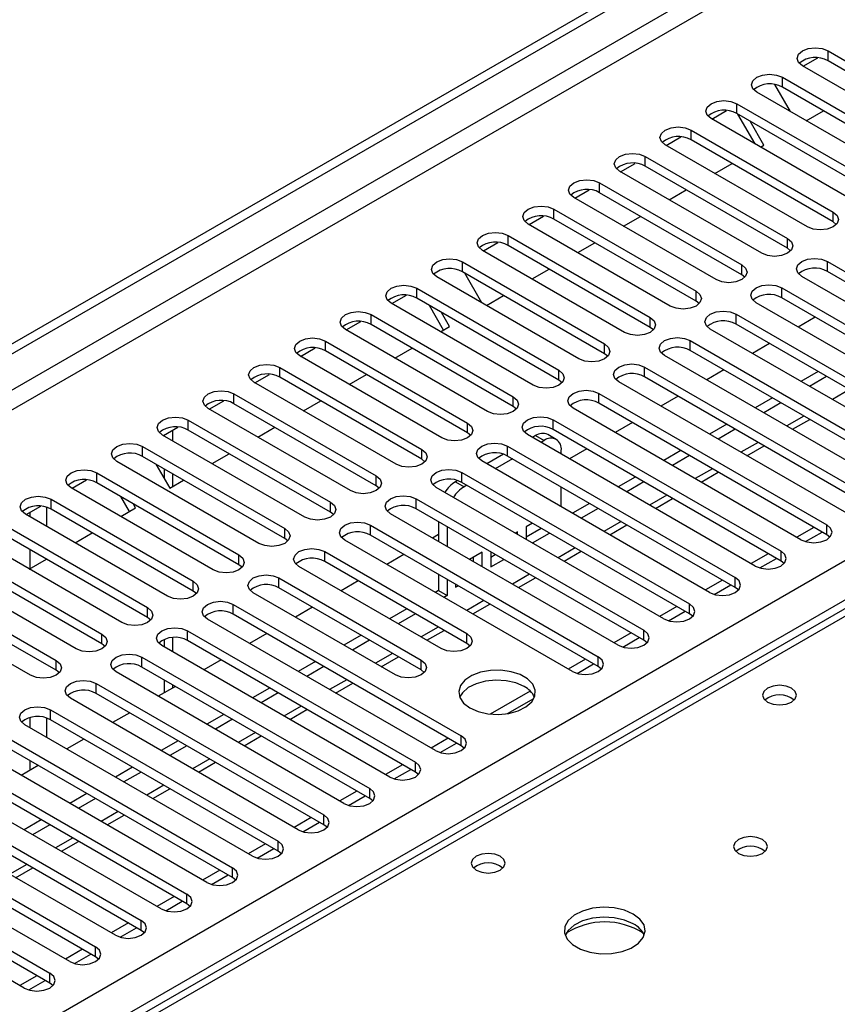
# Model space of a CAD drawing. Units: millimetres. Extents: x 5 to 12605, y 13 to 17833.
# Drawn here: x 3549 to 3650, y 2591 to 2712 of the extents above; entities that cross this region are included whole.
import ezdxf

# ---------------------------------------------------------------- set-up
doc = ezdxf.new("R2010")
doc.units = ezdxf.units.MM
doc.header["$LTSCALE"] = 60

msp = doc.modelspace()

# ---------------------------------------------------------------- linework, layer by layer
at = {"color": 7, "linetype": 'Continuous', "lineweight": 25}
for p, q in [((2675.246, 2168.547), (4094.586, 2987.915)), ((2675.246, 2167.322), (4095.647, 2987.302)), ((3645.856, 2706.702), (3647.658, 2707.743)), ((3648.932, 2708.6), (3666.521, 2698.446)), ((3663.339, 2696.609), (3645.75, 2706.763)), ((3666.521, 2697.221), (3648.932, 2707.375)), ((3643.275, 2705.334), (3660.864, 2695.18)), ((3642.295, 2704.441), (3644.213, 2701.119)), ((3660.864, 2693.955), (3643.275, 2704.109)), ((3657.683, 2693.343), (3640.093, 2703.497)), ((3637.618, 2702.069), (3655.208, 2691.915)), ((3634.542, 2700.171), (3636.344, 2701.211)), ((3655.208, 2690.69), (3637.618, 2700.844)), ((3639.884, 2697.087), (3637.763, 2700.76)), ((3646.227, 2699.957), (3648.348, 2701.181)), ((3652.026, 2690.078), (3634.436, 2700.232)), ((3640.977, 2696.926), (3639.263, 2699.894)), ((3631.962, 2698.803), (3649.551, 2688.649)), ((3646.369, 2686.812), (3628.78, 2696.966)), ((3628.885, 2696.905), (3630.688, 2697.946)), ((3649.551, 2687.424), (3631.962, 2697.578)), ((3640.57, 2696.691), (3640.977, 2696.926)), ((3623.228, 2693.64), (3625.031, 2694.68)), ((3626.305, 2695.537), (3643.894, 2685.383)), ((3634.913, 2693.425), (3637.034, 2694.65)), ((3640.712, 2683.546), (3623.123, 2693.701)), ((3643.894, 2684.159), (3626.305, 2694.313)), ((3620.648, 2692.272), (3638.237, 2682.118)), ((3617.571, 2690.374), (3619.374, 2691.414)), ((3638.237, 2680.893), (3620.648, 2691.047)), ((3629.256, 2690.16), (3631.377, 2691.384)), ((3635.055, 2680.281), (3617.466, 2690.435)), ((3614.991, 2689.006), (3632.58, 2678.852)), ((3629.398, 2677.015), (3611.809, 2687.169)), ((3611.915, 2687.108), (3613.717, 2688.149)), ((3632.58, 2677.627), (3614.991, 2687.781)), ((3623.599, 2686.894), (3625.721, 2688.119)), ((3649.944, 2687.118), (3649.551, 2687.424)), ((3606.258, 2683.843), (3608.06, 2684.883)), ((3609.334, 2685.741), (3626.923, 2675.586)), ((3617.943, 2683.628), (3620.064, 2684.853)), ((3623.741, 2673.75), (3606.152, 2683.904)), ((3626.923, 2674.362), (3609.334, 2684.516)), ((3644.287, 2683.852), (3643.894, 2684.159)), ((3603.677, 2682.475), (3621.266, 2672.321)), ((3648.844, 2682.526), (3677.04, 2666.249)), ((3621.266, 2671.096), (3603.677, 2681.25)), ((3603.908, 2681.117), (3606.029, 2677.443)), ((3612.286, 2680.363), (3614.407, 2681.587)), ((3677.04, 2665.024), (3648.844, 2681.301)), ((3618.085, 2670.484), (3600.495, 2680.638)), ((3638.63, 2680.587), (3638.237, 2680.893)), ((3673.858, 2664.412), (3645.662, 2680.689)), ((3598.02, 2679.209), (3615.61, 2669.055)), ((3643.187, 2679.26), (3671.383, 2662.983)), ((3612.428, 2667.218), (3594.838, 2677.372)), ((3594.944, 2677.311), (3596.746, 2678.352)), ((3615.61, 2667.83), (3598.02, 2677.984)), ((3606.629, 2677.097), (3608.75, 2678.322)), ((3632.973, 2677.321), (3632.58, 2677.627)), ((3668.201, 2661.146), (3640.005, 2677.423)), ((3671.383, 2661.758), (3643.187, 2678.036)), ((3601.336, 2674.042), (3599.58, 2677.084)), ((3602.086, 2674.475), (3601.08, 2676.219)), ((3589.287, 2674.046), (3591.09, 2675.086)), ((3592.364, 2675.944), (3609.953, 2665.79)), ((3637.53, 2675.995), (3665.726, 2659.718)), ((3647.337, 2675.64), (3645.215, 2674.415)), ((3606.771, 2663.953), (3589.182, 2674.107)), ((3609.953, 2664.565), (3592.364, 2674.719)), ((3600.972, 2673.832), (3602.086, 2674.475)), ((3627.317, 2674.056), (3626.923, 2674.362)), ((3662.544, 2657.881), (3634.348, 2674.158)), ((3665.726, 2658.493), (3637.53, 2674.77)), ((3586.707, 2672.678), (3604.296, 2662.524)), ((3631.873, 2672.729), (3660.069, 2656.452)), ((3583.63, 2670.78), (3585.433, 2671.821)), ((3604.296, 2661.299), (3586.707, 2671.453)), ((3595.315, 2670.566), (3597.436, 2671.79)), ((3660.069, 2655.227), (3631.873, 2671.504)), ((3641.68, 2672.374), (3639.559, 2671.15)), ((3601.114, 2660.687), (3583.525, 2670.841)), ((3621.66, 2670.79), (3621.266, 2671.096)), ((3656.887, 2654.615), (3628.691, 2670.892)), ((3581.05, 2669.412), (3598.639, 2659.258)), ((3626.216, 2669.463), (3654.412, 2653.186)), ((3636.023, 2669.109), (3633.902, 2667.884)), ((3647.69, 2668.905), (3645.568, 2667.68)), ((3595.457, 2657.421), (3577.868, 2667.575)), ((3577.974, 2667.515), (3579.776, 2668.555)), ((3598.639, 2658.034), (3581.05, 2668.188)), ((3589.658, 2667.3), (3591.78, 2668.525)), ((3616.003, 2667.524), (3615.61, 2667.83)), ((3651.23, 2651.349), (3623.034, 2667.626)), ((3654.412, 2651.961), (3626.216, 2668.239)), ((3648.75, 2668.293), (3646.629, 2667.068)), ((3572.317, 2664.249), (3574.119, 2665.289)), ((3575.393, 2666.147), (3592.982, 2655.993)), ((3584.001, 2664.035), (3586.123, 2665.259)), ((3620.559, 2666.198), (3648.755, 2649.921)), ((3630.366, 2665.843), (3628.245, 2664.619)), ((3642.033, 2665.639), (3639.911, 2664.415)), ((3589.8, 2654.156), (3572.211, 2664.31)), ((3592.982, 2654.768), (3575.393, 2664.922)), ((3610.346, 2664.259), (3609.953, 2664.565)), ((3645.573, 2648.084), (3617.378, 2664.361)), ((3648.755, 2648.696), (3620.559, 2664.973)), ((3643.093, 2665.027), (3640.972, 2663.802)), ((3569.736, 2662.881), (3587.325, 2652.727)), ((3614.903, 2662.932), (3643.099, 2646.655)), ((3644.534, 2661.747), (3646.655, 2662.971)), ((3689.453, 2661.731), (2971.74, 2247.404)), ((3566.66, 2660.983), (3568.462, 2662.024)), ((3567.792, 2661.637), (3567.792, 2660.33)), ((3587.325, 2651.502), (3569.736, 2661.656)), ((3578.345, 2660.769), (3580.466, 2661.994)), ((3643.099, 2645.43), (3614.903, 2661.707)), ((3624.709, 2662.577), (3622.588, 2661.353)), ((3636.376, 2662.374), (3634.255, 2661.149)), ((3637.437, 2661.761), (3635.315, 2660.537)), ((3584.143, 2650.89), (3566.554, 2661.044)), ((3566.731, 2661.024), (3566.731, 2660.942)), ((3604.689, 2660.993), (3604.296, 2661.299)), ((3639.916, 2644.818), (3611.721, 2661.095)), ((3612.718, 2660.964), (3612.333, 2660.742)), ((3613.779, 2660.352), (3613.393, 2660.13)), ((3615.279, 2660.501), (3614.218, 2661.113)), ((3564.079, 2659.615), (3581.668, 2649.461)), ((3609.246, 2659.667), (3637.442, 2643.389)), ((3615.9, 2658.683), (3615.9, 2659.127)), ((3619.052, 2659.312), (3616.931, 2658.087)), ((3630.719, 2659.108), (3628.598, 2657.883)), ((3638.877, 2658.481), (3640.998, 2659.705)), ((3578.487, 2647.624), (3560.897, 2657.779)), ((3581.668, 2648.237), (3564.079, 2658.391)), ((3572.688, 2657.503), (3574.809, 2658.728)), ((3599.032, 2657.727), (3598.639, 2658.034)), ((3634.26, 2641.552), (3606.064, 2657.83)), ((3608.732, 2658.663), (3606.676, 2657.476)), ((3609.858, 2658.089), (3607.736, 2656.864)), ((3637.442, 2642.165), (3609.246, 2658.442)), ((3631.78, 2658.496), (3629.658, 2657.271)), ((3565.724, 2657.441), (3567.438, 2654.473)), ((3566.731, 2656.86), (3566.731, 2655.697)), ((3555.346, 2654.452), (3557.148, 2655.493)), ((3558.422, 2656.35), (3576.012, 2646.196)), ((3567.438, 2654.473), (3569.152, 2655.462)), ((3567.792, 2656.248), (3567.792, 2654.677)), ((3603.075, 2655.398), (3602.819, 2655.25)), ((3603.589, 2656.401), (3631.785, 2640.124)), ((3625.062, 2655.842), (3622.941, 2654.618)), ((3633.22, 2655.215), (3635.341, 2656.44)), ((3572.83, 2644.359), (3555.241, 2654.513)), ((3576.012, 2644.971), (3558.422, 2655.125)), ((3593.375, 2654.462), (3592.982, 2654.768)), ((3628.603, 2638.287), (3600.407, 2654.564)), ((3631.785, 2638.899), (3603.589, 2655.176)), ((3604.201, 2654.823), (3603.879, 2654.637)), ((3615.9, 2652.151), (3615.9, 2654.6)), ((3626.123, 2655.23), (3624.002, 2654.006)), ((3552.766, 2653.084), (3570.355, 2642.93)), ((3562.445, 2651.59), (3561.396, 2653.409)), ((3597.932, 2653.135), (3626.128, 2636.858)), ((3627.563, 2651.95), (3629.684, 2653.174)), ((3549.689, 2651.186), (3551.492, 2652.227)), ((3570.355, 2641.705), (3552.766, 2651.859)), ((3561.374, 2650.972), (3563.195, 2652.024)), ((3563.195, 2652.024), (3562.896, 2652.543)), ((3626.128, 2635.633), (3597.932, 2651.91)), ((3619.405, 2652.577), (3617.284, 2651.352)), ((3620.466, 2651.964), (3618.345, 2650.74)), ((3567.173, 2641.093), (3549.584, 2651.247)), ((3587.719, 2651.196), (3587.325, 2651.502)), ((3622.946, 2635.021), (3594.75, 2651.298)), ((3547.109, 2649.819), (3564.698, 2639.665)), ((3592.275, 2649.87), (3620.471, 2633.593)), ((3600.697, 2650.314), (3600.697, 2647.865)), ((3601.758, 2649.702), (3601.758, 2647.253)), ((3612.334, 2650.128), (3611.539, 2649.669)), ((3611.539, 2649.669), (3611.539, 2648.137)), ((3611.54, 2648.444), (3613.395, 2649.515)), ((3621.906, 2648.684), (3624.027, 2649.909)), ((3647.17, 2649.611), (3645.049, 2648.386)), ((3564.698, 2638.44), (3547.109, 2648.594)), ((3555.717, 2647.706), (3557.838, 2648.931)), ((3582.062, 2647.931), (3581.668, 2648.237)), ((3617.289, 2631.756), (3589.093, 2648.033)), ((3620.471, 2632.368), (3592.275, 2648.645)), ((3600.697, 2648.716), (3599.961, 2648.29)), ((3610.479, 2649.057), (3610.213, 2648.903)), ((3610.479, 2648.75), (3610.479, 2649.057)), ((3612.334, 2647.678), (3614.456, 2648.903)), ((3646.149, 2647.843), (3648.191, 2649.022)), ((3649.149, 2648.39), (3648.755, 2648.696)), ((3561.516, 2637.828), (3543.927, 2647.982)), ((3541.452, 2646.553), (3559.041, 2636.399)), ((3550.06, 2644.441), (3552.182, 2645.665)), ((3586.618, 2646.604), (3604.208, 2636.45)), ((3596.425, 2646.249), (3594.304, 2645.025)), ((3606.118, 2646.54), (3604.556, 2645.638)), ((3605.058, 2645.348), (3605.058, 2645.927)), ((3606.118, 2644.736), (3606.118, 2646.54)), ((3607.179, 2646.572), (3607.179, 2644.702)), ((3607.179, 2645.927), (3607.738, 2646.25)), ((3607.179, 2644.702), (3608.799, 2645.637)), ((3616.249, 2645.418), (3618.37, 2646.643)), ((3641.513, 2646.345), (3639.392, 2645.121)), ((3640.492, 2644.577), (3642.534, 2645.756)), ((3555.859, 2634.562), (3538.27, 2644.716)), ((3559.041, 2635.174), (3541.452, 2645.328)), ((3576.405, 2644.665), (3576.012, 2644.971)), ((3601.026, 2634.613), (3583.436, 2644.767)), ((3604.208, 2635.225), (3586.618, 2645.379)), ((3643.492, 2645.124), (3643.099, 2645.43)), ((3535.795, 2643.287), (3553.384, 2633.133)), ((3580.961, 2643.338), (3598.551, 2633.184)), ((3600.697, 2643.783), (3600.697, 2641.777)), ((3601.758, 2643.171), (3601.758, 2641.164)), ((3610.592, 2642.153), (3612.714, 2643.377)), ((3553.384, 2631.908), (3535.795, 2642.062)), ((3598.551, 2631.959), (3580.961, 2642.114)), ((3590.768, 2642.984), (3588.647, 2641.759)), ((3602.818, 2642.558), (3602.818, 2642.185)), ((3602.818, 2642.185), (3603.142, 2642.372)), ((3635.857, 2643.08), (3633.735, 2641.855)), ((3634.835, 2641.312), (3636.877, 2642.49)), ((3637.835, 2641.859), (3637.442, 2642.165)), ((3550.202, 2631.296), (3532.613, 2641.45)), ((3570.748, 2641.399), (3570.355, 2641.705)), ((3595.369, 2631.347), (3577.78, 2641.501)), ((3600.697, 2641.777), (3600.313, 2641.555)), ((3600.697, 2641.777), (3601.758, 2641.164)), ((3601.758, 2641.164), (3601.374, 2640.943)), ((3575.305, 2640.073), (3603.501, 2623.796)), ((3585.111, 2639.718), (3582.99, 2638.493)), ((3596.778, 2639.514), (3594.657, 2638.29)), ((3604.936, 2638.887), (3607.057, 2640.112)), ((3630.2, 2639.814), (3628.079, 2638.59)), ((3565.091, 2638.134), (3564.698, 2638.44)), ((3603.501, 2622.571), (3575.305, 2638.848)), ((3597.839, 2638.902), (3595.717, 2637.677)), ((3629.178, 2638.046), (3631.22, 2639.225)), ((3632.178, 2638.593), (3631.785, 2638.899)), ((3600.318, 2621.959), (3572.123, 2638.236)), ((3567.792, 2635.954), (3567.792, 2634.205)), ((3569.648, 2636.807), (3597.844, 2620.53)), ((3579.454, 2636.452), (3577.333, 2635.228)), ((3591.121, 2636.249), (3589, 2635.024)), ((3599.279, 2635.621), (3601.4, 2636.846)), ((3624.543, 2636.548), (3622.422, 2635.324)), ((3623.522, 2634.781), (3625.563, 2635.959)), ((3559.434, 2634.868), (3559.041, 2635.174)), ((3594.662, 2618.693), (3566.466, 2634.97)), ((3566.731, 2635.713), (3566.731, 2634.817)), ((3597.844, 2619.305), (3569.648, 2635.582)), ((3592.182, 2635.636), (3590.06, 2634.412)), ((3604.601, 2634.919), (3604.208, 2635.225)), ((3626.521, 2635.327), (3626.128, 2635.633)), ((3563.991, 2633.541), (3592.187, 2617.264)), ((3593.622, 2632.356), (3595.743, 2633.58)), ((3592.187, 2616.04), (3563.991, 2632.317)), ((3573.797, 2633.187), (3571.676, 2631.962)), ((3585.464, 2632.983), (3583.343, 2631.758)), ((3586.525, 2632.371), (3584.404, 2631.146)), ((3618.886, 2633.283), (3616.765, 2632.058)), ((3617.865, 2631.515), (3619.906, 2632.694)), ((3620.864, 2632.062), (3620.471, 2632.368)), ((3553.778, 2631.602), (3553.384, 2631.908)), ((3589.005, 2615.427), (3560.809, 2631.705)), ((3598.944, 2631.653), (3598.551, 2631.959)), ((3558.334, 2630.276), (3586.53, 2613.999)), ((3568.141, 2629.921), (3566.019, 2628.697)), ((3566.731, 2630.735), (3566.731, 2629.107)), ((3567.792, 2630.123), (3567.792, 2629.72)), ((3579.807, 2629.717), (3577.686, 2628.493)), ((3587.965, 2629.09), (3590.086, 2630.315)), ((3586.53, 2612.774), (3558.334, 2629.051)), ((3580.868, 2629.105), (3578.747, 2627.881)), ((3612.058, 2629.341), (3607.111, 2626.485)), ((3583.348, 2612.162), (3555.152, 2628.439)), ((3609.259, 2626.547), (3612.523, 2628.431)), ((3552.677, 2627.01), (3580.873, 2610.733)), ((3562.484, 2626.655), (3560.363, 2625.431)), ((3574.15, 2626.452), (3572.029, 2625.227)), ((3582.308, 2625.825), (3584.429, 2627.049)), ((3577.691, 2608.896), (3549.495, 2625.173)), ((3580.873, 2609.508), (3552.677, 2625.785)), ((3575.211, 2625.839), (3573.09, 2624.615)), ((3547.02, 2623.745), (3575.216, 2607.467)), ((3576.651, 2622.559), (3578.772, 2623.783)), ((3575.216, 2606.243), (3547.02, 2622.52)), ((3556.827, 2623.39), (3554.706, 2622.165)), ((3568.494, 2623.186), (3566.372, 2621.962)), ((3569.554, 2622.574), (3567.433, 2621.349)), ((3601.915, 2623.486), (3599.794, 2622.261)), ((3600.894, 2621.718), (3602.936, 2622.897)), ((3603.894, 2622.265), (3603.501, 2622.571)), ((3572.034, 2605.631), (3543.838, 2621.908)), ((3541.363, 2620.479), (3569.559, 2604.202)), ((3551.17, 2620.124), (3549.049, 2618.9)), ((3570.994, 2619.293), (3573.116, 2620.518)), ((3596.259, 2620.22), (3594.137, 2618.996)), ((3569.559, 2602.977), (3541.363, 2619.254)), ((3562.837, 2619.92), (3560.716, 2618.696)), ((3563.897, 2619.308), (3561.776, 2618.084)), ((3595.237, 2618.452), (3597.279, 2619.631)), ((3598.237, 2618.999), (3597.844, 2619.305)), ((3566.377, 2602.365), (3538.182, 2618.642)), ((3535.707, 2617.213), (3563.903, 2600.936)), ((3557.18, 2616.655), (3555.059, 2615.43)), ((3565.338, 2616.028), (3567.459, 2617.252)), ((3590.602, 2616.955), (3588.481, 2615.73)), ((3589.58, 2615.187), (3591.622, 2616.365)), ((3560.72, 2599.099), (3532.525, 2615.376)), ((3563.903, 2599.711), (3535.707, 2615.989)), ((3558.241, 2616.042), (3556.119, 2614.818)), ((3592.58, 2615.733), (3592.187, 2616.04)), ((3530.05, 2613.948), (3558.246, 2597.671)), ((3559.681, 2612.762), (3561.802, 2613.987)), ((3558.246, 2596.446), (3530.05, 2612.723)), ((3551.523, 2613.389), (3549.402, 2612.165)), ((3552.584, 2612.777), (3550.462, 2611.552)), ((3584.945, 2613.689), (3582.824, 2612.464)), ((3583.924, 2611.921), (3585.965, 2613.1)), ((3586.923, 2612.468), (3586.53, 2612.774)), ((3555.064, 2595.834), (3526.868, 2612.111)), ((3524.393, 2610.682), (3552.589, 2594.405)), ((3554.024, 2609.496), (3556.145, 2610.721)), ((3579.288, 2610.423), (3577.167, 2609.199)), ((3552.589, 2593.18), (3524.393, 2609.457)), ((3578.267, 2608.655), (3580.308, 2609.834)), ((3581.266, 2609.202), (3580.873, 2609.508)), ((3549.407, 2592.568), (3521.211, 2608.845)), ((3548.367, 2606.231), (3550.488, 2607.455)), ((3573.631, 2607.158), (3571.51, 2605.933)), ((3572.61, 2605.39), (3574.652, 2606.569)), ((3575.609, 2605.937), (3575.216, 2606.243)), ((3567.974, 2603.892), (3565.853, 2602.668)), ((3566.953, 2602.124), (3568.995, 2603.303)), ((3569.953, 2602.671), (3569.559, 2602.977)), ((3562.317, 2600.626), (3560.196, 2599.402)), ((3561.296, 2598.859), (3563.338, 2600.037)), ((3564.296, 2599.405), (3563.903, 2599.711)), ((3556.661, 2597.361), (3554.539, 2596.136)), ((3555.639, 2595.593), (3557.681, 2596.772)), ((3558.639, 2596.14), (3558.246, 2596.446)), ((3551.004, 2594.095), (3548.883, 2592.871)), ((3549.982, 2592.327), (3552.024, 2593.506)), ((3552.982, 2592.874), (3552.589, 2593.18))]:
    msp.add_line(p, q, dxfattribs=at)
at = {"color": 8, "linetype": 'Continuous', "lineweight": 25}
for p, q in [((4095.647, 2982.811), (2675.246, 2162.831)), ((2675.246, 2160.382), (4096.707, 2980.974)), ((2675.246, 2082.211), (4075.318, 2890.455)), ((4077.439, 2886.781), (2675.246, 2077.312)), ((3648.932, 2707.375), (3648.932, 2708.6)), ((3643.275, 2704.109), (3643.275, 2705.334)), ((3637.618, 2700.844), (3637.618, 2702.069)), ((3631.962, 2697.578), (3631.962, 2698.803)), ((3626.305, 2694.313), (3626.305, 2695.537)), ((3620.648, 2691.047), (3620.648, 2692.272)), ((3614.991, 2687.781), (3614.991, 2689.006)), ((3649.551, 2687.424), (3649.551, 2688.649)), ((3609.334, 2684.516), (3609.334, 2685.741)), ((3643.894, 2684.159), (3643.894, 2685.383)), ((3603.677, 2681.25), (3603.677, 2682.475)), ((3648.844, 2681.301), (3648.844, 2682.526)), ((3638.237, 2680.893), (3638.237, 2682.118)), ((3598.02, 2677.984), (3598.02, 2679.209)), ((3632.58, 2677.627), (3632.58, 2678.852)), ((3643.187, 2678.036), (3643.187, 2679.26)), ((3592.364, 2674.719), (3592.364, 2675.944)), ((3626.923, 2674.362), (3626.923, 2675.586)), ((3637.53, 2674.77), (3637.53, 2675.995)), ((3586.707, 2671.453), (3586.707, 2672.678)), ((3631.873, 2671.504), (3631.873, 2672.729)), ((3621.266, 2671.096), (3621.266, 2672.321)), ((3581.05, 2668.188), (3581.05, 2669.412)), ((3615.61, 2667.83), (3615.61, 2669.055)), ((3626.216, 2668.239), (3626.216, 2669.463)), ((3651.579, 2666.66), (3649.458, 2665.435)), ((3575.393, 2664.922), (3575.393, 2666.147)), ((3609.953, 2664.565), (3609.953, 2665.79)), ((3620.559, 2664.973), (3620.559, 2666.198)), ((3569.736, 2661.656), (3569.736, 2662.881)), ((3614.903, 2661.707), (3614.903, 2662.932)), ((3645.922, 2663.394), (3643.801, 2662.169)), ((3690.828, 2661.595), (2973.115, 2247.268)), ((3604.296, 2661.299), (3604.296, 2662.524)), ((3612.718, 2660.964), (3613.779, 2660.352)), ((3564.079, 2658.391), (3564.079, 2659.615)), ((3598.639, 2658.034), (3598.639, 2659.258)), ((3609.246, 2658.442), (3609.246, 2659.667)), ((3640.265, 2660.128), (3638.144, 2658.904)), ((3634.608, 2656.863), (3632.487, 2655.638)), ((3558.422, 2655.125), (3558.422, 2656.35)), ((3592.982, 2654.768), (3592.982, 2655.993)), ((3603.589, 2655.176), (3603.589, 2656.401)), ((3602.819, 2655.25), (3603.879, 2654.637)), ((3552.766, 2651.859), (3552.766, 2653.084)), ((3597.932, 2651.91), (3597.932, 2653.135)), ((3628.952, 2653.597), (3626.831, 2652.372)), ((3552.235, 2649.717), (3552.235, 2652.086)), ((3587.325, 2651.502), (3587.325, 2652.727)), ((3550.114, 2651.432), (3550.114, 2650.941)), ((3581.668, 2648.237), (3581.668, 2649.461)), ((3592.275, 2648.645), (3592.275, 2649.87)), ((3623.295, 2650.331), (3621.174, 2649.107)), ((3648.755, 2648.696), (3648.755, 2649.921)), ((3550.114, 2646.859), (3550.114, 2644.472)), ((3617.638, 2647.066), (3615.517, 2645.841)), ((3576.012, 2644.971), (3576.012, 2646.196)), ((3586.618, 2645.379), (3586.618, 2646.604)), ((3643.099, 2645.43), (3643.099, 2646.655)), ((3580.961, 2642.114), (3580.961, 2643.338)), ((3611.981, 2643.8), (3609.86, 2642.576)), ((3637.442, 2642.165), (3637.442, 2643.389)), ((3570.355, 2641.705), (3570.355, 2642.93)), ((3564.698, 2638.44), (3564.698, 2639.665)), ((3575.305, 2638.848), (3575.305, 2640.073)), ((3606.324, 2640.534), (3604.203, 2639.31)), ((3631.785, 2638.899), (3631.785, 2640.124)), ((3600.667, 2637.269), (3598.546, 2636.044)), ((3559.041, 2635.174), (3559.041, 2636.399)), ((3569.648, 2635.582), (3569.648, 2636.807)), ((3604.208, 2635.225), (3604.208, 2636.45)), ((3626.128, 2635.633), (3626.128, 2636.858)), ((3563.991, 2632.317), (3563.991, 2633.541)), ((3595.01, 2634.003), (3592.889, 2632.779)), ((3620.471, 2632.368), (3620.471, 2633.593)), ((3553.384, 2631.908), (3553.384, 2633.133)), ((3598.551, 2631.959), (3598.551, 2633.184)), ((3558.334, 2629.051), (3558.334, 2630.276)), ((3589.354, 2630.738), (3587.233, 2629.513)), ((3583.697, 2627.472), (3581.576, 2626.247)), ((3552.677, 2625.785), (3552.677, 2627.01)), ((3550.114, 2626.038), (3550.114, 2624.816)), ((3552.235, 2623.591), (3552.235, 2625.984)), ((3578.04, 2624.206), (3575.919, 2622.982)), ((3603.501, 2622.571), (3603.501, 2623.796)), ((3550.114, 2620.734), (3550.114, 2619.515)), ((3572.383, 2620.941), (3570.262, 2619.716)), ((3597.844, 2619.305), (3597.844, 2620.53)), ((3566.726, 2617.675), (3564.605, 2616.45)), ((3592.187, 2616.04), (3592.187, 2617.264)), ((3561.069, 2614.409), (3558.948, 2613.185)), ((3586.53, 2612.774), (3586.53, 2613.999)), ((3555.413, 2611.144), (3553.291, 2609.919)), ((3580.873, 2609.508), (3580.873, 2610.733)), ((3549.756, 2607.878), (3547.635, 2606.654)), ((3575.216, 2606.243), (3575.216, 2607.467)), ((3569.559, 2602.977), (3569.559, 2604.202)), ((3563.903, 2599.711), (3563.903, 2600.936)), ((3558.246, 2596.446), (3558.246, 2597.671)), ((3552.589, 2593.18), (3552.589, 2594.405))]:
    msp.add_line(p, q, dxfattribs=at)
at = {"color": 7, "linetype": 'Continuous', "lineweight": 25, "flags": 128}
for points in [[(3645.75, 2706.763), (3645.262, 2707.184), (3645.091, 2707.682), (3645.262, 2708.179), (3645.75, 2708.6), (3646.48, 2708.882), (3647.341, 2708.98), (3648.202, 2708.882), (3648.932, 2708.6)], [(3640.093, 2703.497), (3639.605, 2703.919), (3639.434, 2704.416), (3639.606, 2704.913), (3640.093, 2705.334), (3640.823, 2705.616), (3641.684, 2705.715), (3642.545, 2705.616), (3643.275, 2705.334)], [(3634.436, 2700.232), (3633.949, 2700.653), (3633.777, 2701.15), (3633.949, 2701.647), (3634.436, 2702.069), (3635.166, 2702.35), (3636.027, 2702.449), (3636.888, 2702.35), (3637.618, 2702.069)], [(3628.78, 2696.966), (3628.292, 2697.388), (3628.12, 2697.885), (3628.292, 2698.382), (3628.779, 2698.803), (3629.51, 2699.085), (3630.37, 2699.183), (3631.232, 2699.085), (3631.962, 2698.803)], [(3623.123, 2693.701), (3622.635, 2694.122), (3622.464, 2694.619), (3622.635, 2695.116), (3623.123, 2695.537), (3623.853, 2695.819), (3624.714, 2695.918), (3625.575, 2695.819), (3626.305, 2695.537)], [(3617.466, 2690.435), (3616.978, 2690.856), (3616.807, 2691.353), (3616.978, 2691.85), (3617.466, 2692.272), (3618.196, 2692.553), (3619.057, 2692.652), (3619.918, 2692.553), (3620.648, 2692.272)], [(3611.809, 2687.169), (3611.321, 2687.591), (3611.15, 2688.088), (3611.321, 2688.585), (3611.809, 2689.006), (3612.539, 2689.288), (3613.4, 2689.387), (3614.261, 2689.288), (3614.991, 2689.006)], [(3649.551, 2688.649), (3650.039, 2688.228), (3650.21, 2687.73), (3650.039, 2687.233), (3649.551, 2686.812), (3648.821, 2686.531), (3647.96, 2686.432), (3647.099, 2686.531), (3646.369, 2686.812)], [(3606.152, 2683.904), (3605.664, 2684.325), (3605.493, 2684.822), (3605.664, 2685.319), (3606.152, 2685.741), (3606.882, 2686.022), (3607.743, 2686.121), (3608.604, 2686.022), (3609.334, 2685.741)], [(3643.894, 2685.383), (3644.382, 2684.962), (3644.553, 2684.465), (3644.382, 2683.968), (3643.894, 2683.546), (3643.164, 2683.265), (3642.303, 2683.166), (3641.442, 2683.265), (3640.712, 2683.546)], [(3600.495, 2680.638), (3600.007, 2681.059), (3599.836, 2681.556), (3600.008, 2682.054), (3600.495, 2682.475), (3601.225, 2682.757), (3602.086, 2682.855), (3602.947, 2682.756), (3603.677, 2682.475)], [(3645.662, 2680.689), (3645.174, 2681.11), (3645.003, 2681.608), (3645.174, 2682.105), (3645.662, 2682.526), (3646.392, 2682.807), (3647.253, 2682.906), (3648.114, 2682.808), (3648.844, 2682.526)], [(3638.237, 2682.118), (3638.725, 2681.696), (3638.896, 2681.199), (3638.725, 2680.702), (3638.237, 2680.281), (3637.507, 2679.999), (3636.646, 2679.9), (3635.785, 2679.999), (3635.055, 2680.281)], [(3594.838, 2677.372), (3594.351, 2677.794), (3594.179, 2678.291), (3594.351, 2678.788), (3594.838, 2679.209), (3595.568, 2679.491), (3596.429, 2679.59), (3597.291, 2679.491), (3598.02, 2679.209)], [(3632.58, 2678.852), (3633.068, 2678.431), (3633.239, 2677.934), (3633.068, 2677.437), (3632.58, 2677.015), (3631.85, 2676.734), (3630.989, 2676.635), (3630.128, 2676.734), (3629.398, 2677.015)], [(3640.005, 2677.423), (3639.517, 2677.845), (3639.346, 2678.342), (3639.517, 2678.839), (3640.005, 2679.26), (3640.735, 2679.542), (3641.596, 2679.641), (3642.457, 2679.542), (3643.187, 2679.26)], [(3589.182, 2674.107), (3588.694, 2674.528), (3588.523, 2675.025), (3588.694, 2675.522), (3589.182, 2675.944), (3589.912, 2676.225), (3590.772, 2676.324), (3591.634, 2676.225), (3592.364, 2675.944)], [(3634.348, 2674.158), (3633.86, 2674.579), (3633.689, 2675.076), (3633.86, 2675.573), (3634.348, 2675.995), (3635.078, 2676.276), (3635.939, 2676.375), (3636.8, 2676.276), (3637.53, 2675.995)], [(3626.923, 2675.586), (3627.411, 2675.165), (3627.582, 2674.668), (3627.411, 2674.171), (3626.923, 2673.75), (3626.193, 2673.468), (3625.332, 2673.369), (3624.471, 2673.468), (3623.741, 2673.75)], [(3583.525, 2670.841), (3583.037, 2671.262), (3582.866, 2671.76), (3583.037, 2672.257), (3583.525, 2672.678), (3584.255, 2672.96), (3585.116, 2673.058), (3585.977, 2672.96), (3586.707, 2672.678)], [(3628.691, 2670.892), (3628.203, 2671.314), (3628.032, 2671.811), (3628.203, 2672.308), (3628.691, 2672.729), (3629.421, 2673.011), (3630.282, 2673.11), (3631.143, 2673.011), (3631.873, 2672.729)], [(3621.266, 2672.321), (3621.754, 2671.899), (3621.925, 2671.402), (3621.754, 2670.905), (3621.267, 2670.484), (3620.537, 2670.202), (3619.676, 2670.103), (3618.814, 2670.202), (3618.085, 2670.484)], [(3577.868, 2667.575), (3577.38, 2667.997), (3577.209, 2668.494), (3577.38, 2668.991), (3577.868, 2669.412), (3578.598, 2669.694), (3579.459, 2669.793), (3580.32, 2669.694), (3581.05, 2669.412)], [(3615.61, 2669.055), (3616.097, 2668.634), (3616.269, 2668.137), (3616.097, 2667.64), (3615.61, 2667.218), (3614.88, 2666.937), (3614.019, 2666.838), (3613.158, 2666.937), (3612.428, 2667.218)], [(3623.034, 2667.626), (3622.547, 2668.048), (3622.375, 2668.545), (3622.547, 2669.042), (3623.034, 2669.463), (3623.764, 2669.745), (3624.625, 2669.844), (3625.486, 2669.745), (3626.216, 2669.463)], [(3572.211, 2664.31), (3571.723, 2664.731), (3571.552, 2665.228), (3571.723, 2665.725), (3572.211, 2666.147), (3572.941, 2666.428), (3573.802, 2666.527), (3574.663, 2666.428), (3575.393, 2666.147)], [(3617.378, 2664.361), (3616.89, 2664.782), (3616.718, 2665.279), (3616.89, 2665.776), (3617.377, 2666.198), (3618.107, 2666.479), (3618.968, 2666.578), (3619.83, 2666.479), (3620.559, 2666.198)], [(3609.953, 2665.79), (3610.441, 2665.368), (3610.612, 2664.871), (3610.441, 2664.374), (3609.953, 2663.953), (3609.223, 2663.671), (3608.362, 2663.572), (3607.501, 2663.671), (3606.771, 2663.953)], [(3566.554, 2661.044), (3566.066, 2661.466), (3565.895, 2661.963), (3566.066, 2662.46), (3566.554, 2662.881), (3567.284, 2663.163), (3568.145, 2663.262), (3569.006, 2663.163), (3569.736, 2662.881)], [(3611.721, 2661.095), (3611.233, 2661.517), (3611.062, 2662.014), (3611.233, 2662.511), (3611.721, 2662.932), (3612.451, 2663.214), (3613.312, 2663.313), (3614.173, 2663.214), (3614.903, 2662.932)], [(3604.296, 2662.524), (3604.784, 2662.103), (3604.955, 2661.605), (3604.784, 2661.108), (3604.296, 2660.687), (3603.566, 2660.405), (3602.705, 2660.307), (3601.844, 2660.405), (3601.114, 2660.687)], [(3560.897, 2657.779), (3560.409, 2658.2), (3560.238, 2658.697), (3560.41, 2659.194), (3560.897, 2659.615), (3561.627, 2659.897), (3562.488, 2659.996), (3563.349, 2659.897), (3564.079, 2659.615)], [(3598.639, 2659.258), (3599.127, 2658.837), (3599.298, 2658.34), (3599.127, 2657.843), (3598.639, 2657.421), (3597.909, 2657.14), (3597.048, 2657.041), (3596.187, 2657.14), (3595.457, 2657.421)], [(3606.064, 2657.83), (3605.576, 2658.251), (3605.405, 2658.748), (3605.576, 2659.245), (3606.064, 2659.667), (3606.794, 2659.948), (3607.655, 2660.047), (3608.516, 2659.948), (3609.246, 2659.667)], [(3555.241, 2654.513), (3554.753, 2654.934), (3554.581, 2655.431), (3554.753, 2655.928), (3555.24, 2656.35), (3555.97, 2656.631), (3556.831, 2656.73), (3557.693, 2656.631), (3558.422, 2656.35)], [(3600.407, 2654.564), (3599.919, 2654.985), (3599.748, 2655.482), (3599.919, 2655.979), (3600.407, 2656.401), (3601.137, 2656.682), (3601.998, 2656.781), (3602.859, 2656.682), (3603.589, 2656.401)], [(3592.982, 2655.993), (3593.47, 2655.571), (3593.641, 2655.074), (3593.47, 2654.577), (3592.982, 2654.156), (3592.252, 2653.874), (3591.391, 2653.775), (3590.53, 2653.874), (3589.8, 2654.156)], [(3549.584, 2651.247), (3549.096, 2651.669), (3548.925, 2652.166), (3549.096, 2652.663), (3549.584, 2653.084), (3550.314, 2653.366), (3551.175, 2653.465), (3552.036, 2653.366), (3552.766, 2653.084)], [(3594.75, 2651.298), (3594.262, 2651.72), (3594.091, 2652.217), (3594.262, 2652.714), (3594.75, 2653.135), (3595.48, 2653.417), (3596.341, 2653.516), (3597.202, 2653.417), (3597.932, 2653.135)], [(3587.325, 2652.727), (3587.813, 2652.306), (3587.984, 2651.809), (3587.813, 2651.312), (3587.325, 2650.89), (3586.595, 2650.609), (3585.735, 2650.51), (3584.873, 2650.609), (3584.143, 2650.89)], [(3581.668, 2649.461), (3582.156, 2649.04), (3582.328, 2648.543), (3582.156, 2648.046), (3581.669, 2647.624), (3580.939, 2647.343), (3580.078, 2647.244), (3579.216, 2647.343), (3578.487, 2647.624)], [(3589.093, 2648.033), (3588.605, 2648.454), (3588.434, 2648.951), (3588.605, 2649.448), (3589.093, 2649.87), (3589.823, 2650.151), (3590.684, 2650.25), (3591.545, 2650.151), (3592.275, 2649.87)], [(3645.573, 2648.084), (3646.303, 2647.802), (3647.164, 2647.703), (3648.025, 2647.802), (3648.755, 2648.084), (3649.243, 2648.505), (3649.414, 2649.002), (3649.243, 2649.499), (3648.755, 2649.921)], [(3583.436, 2644.767), (3582.949, 2645.188), (3582.777, 2645.686), (3582.949, 2646.183), (3583.436, 2646.604), (3584.166, 2646.886), (3585.027, 2646.984), (3585.888, 2646.886), (3586.618, 2646.604)], [(3576.012, 2646.196), (3576.5, 2645.774), (3576.671, 2645.277), (3576.499, 2644.78), (3576.012, 2644.359), (3575.282, 2644.077), (3574.421, 2643.978), (3573.56, 2644.077), (3572.83, 2644.359)], [(3639.916, 2644.818), (3640.647, 2644.537), (3641.507, 2644.438), (3642.369, 2644.537), (3643.098, 2644.818), (3643.586, 2645.24), (3643.757, 2645.737), (3643.586, 2646.234), (3643.099, 2646.655)], [(3577.78, 2641.501), (3577.292, 2641.923), (3577.121, 2642.42), (3577.292, 2642.917), (3577.78, 2643.338), (3578.509, 2643.62), (3579.37, 2643.719), (3580.232, 2643.62), (3580.961, 2643.338)], [(3634.26, 2641.552), (3634.99, 2641.271), (3635.851, 2641.172), (3636.712, 2641.271), (3637.442, 2641.552), (3637.929, 2641.974), (3638.101, 2642.471), (3637.929, 2642.968), (3637.442, 2643.389)], [(3570.355, 2642.93), (3570.843, 2642.509), (3571.014, 2642.012), (3570.843, 2641.515), (3570.355, 2641.093), (3569.625, 2640.812), (3568.764, 2640.713), (3567.903, 2640.812), (3567.173, 2641.093)], [(3564.698, 2639.665), (3565.186, 2639.243), (3565.357, 2638.746), (3565.186, 2638.249), (3564.698, 2637.828), (3563.968, 2637.546), (3563.107, 2637.447), (3562.246, 2637.546), (3561.516, 2637.828)], [(3572.123, 2638.236), (3571.635, 2638.657), (3571.464, 2639.154), (3571.635, 2639.651), (3572.123, 2640.073), (3572.853, 2640.354), (3573.714, 2640.453), (3574.575, 2640.354), (3575.305, 2640.073)], [(3628.603, 2638.287), (3629.333, 2638.005), (3630.194, 2637.906), (3631.055, 2638.005), (3631.785, 2638.287), (3632.273, 2638.708), (3632.444, 2639.205), (3632.272, 2639.702), (3631.785, 2640.124)], [(3566.466, 2634.97), (3565.978, 2635.392), (3565.807, 2635.889), (3565.978, 2636.386), (3566.466, 2636.807), (3567.196, 2637.089), (3568.057, 2637.188), (3568.918, 2637.089), (3569.648, 2636.807)], [(3559.041, 2636.399), (3559.529, 2635.977), (3559.7, 2635.48), (3559.529, 2634.983), (3559.041, 2634.562), (3558.311, 2634.28), (3557.45, 2634.181), (3556.589, 2634.28), (3555.859, 2634.562)], [(3604.208, 2636.45), (3604.695, 2636.029), (3604.867, 2635.531), (3604.695, 2635.034), (3604.208, 2634.613), (3603.478, 2634.331), (3602.617, 2634.233), (3601.755, 2634.331), (3601.026, 2634.613)], [(3622.946, 2635.021), (3623.676, 2634.74), (3624.537, 2634.641), (3625.398, 2634.74), (3626.128, 2635.021), (3626.616, 2635.443), (3626.787, 2635.94), (3626.616, 2636.437), (3626.128, 2636.858)], [(3560.809, 2631.705), (3560.321, 2632.126), (3560.15, 2632.623), (3560.321, 2633.12), (3560.809, 2633.541), (3561.539, 2633.823), (3562.4, 2633.922), (3563.261, 2633.823), (3563.991, 2633.541)], [(3617.289, 2631.756), (3618.019, 2631.474), (3618.88, 2631.375), (3619.741, 2631.474), (3620.471, 2631.756), (3620.959, 2632.177), (3621.13, 2632.674), (3620.959, 2633.171), (3620.471, 2633.593)], [(3553.384, 2633.133), (3553.872, 2632.712), (3554.043, 2632.215), (3553.872, 2631.718), (3553.384, 2631.296), (3552.654, 2631.015), (3551.793, 2630.916), (3550.932, 2631.015), (3550.202, 2631.296)], [(3598.551, 2633.184), (3599.039, 2632.763), (3599.21, 2632.266), (3599.038, 2631.769), (3598.551, 2631.347), (3597.821, 2631.066), (3596.96, 2630.967), (3596.099, 2631.066), (3595.369, 2631.347)], [(3604.596, 2627.245), (3605.627, 2626.794), (3606.831, 2626.52), (3608.118, 2626.443), (3609.392, 2626.57), (3610.56, 2626.891), (3611.535, 2627.382), (3612.245, 2628.006), (3612.636, 2628.718), (3612.68, 2629.464), (3612.374, 2630.19), (3611.74, 2630.841), (3610.825, 2631.369), (3609.698, 2631.735), (3608.441, 2631.912), (3607.148, 2631.886), (3605.915, 2631.66), (3604.834, 2631.251), (3603.983, 2630.688), (3603.428, 2630.013), (3603.208, 2629.278), (3603.34, 2628.535), (3603.815, 2627.84), (3604.596, 2627.245)], [(3555.152, 2628.439), (3554.664, 2628.86), (3554.493, 2629.357), (3554.664, 2629.854), (3555.152, 2630.276), (3555.882, 2630.557), (3556.743, 2630.656), (3557.604, 2630.557), (3558.334, 2630.276)], [(3611.314, 2629.898), (3610.283, 2630.349), (3609.08, 2630.623), (3607.793, 2630.7), (3606.518, 2630.573), (3605.35, 2630.252), (3604.375, 2629.761), (3603.666, 2629.137), (3603.325, 2628.571)], [(3644.407, 2629.694), (3643.725, 2629.957), (3642.922, 2630.049), (3642.118, 2629.957), (3641.437, 2629.694), (3640.982, 2629.301), (3640.822, 2628.837), (3640.982, 2628.373), (3641.437, 2627.98), (3642.118, 2627.717), (3642.922, 2627.624), (3643.725, 2627.717), (3644.407, 2627.98), (3644.862, 2628.373), (3645.022, 2628.837), (3644.862, 2629.301), (3644.407, 2629.694)], [(3549.495, 2625.173), (3549.008, 2625.595), (3548.836, 2626.092), (3549.007, 2626.589), (3549.495, 2627.01), (3550.225, 2627.292), (3551.086, 2627.391), (3551.947, 2627.292), (3552.677, 2627.01)], [(3600.318, 2621.959), (3601.049, 2621.677), (3601.909, 2621.578), (3602.771, 2621.677), (3603.5, 2621.959), (3603.988, 2622.38), (3604.159, 2622.877), (3603.988, 2623.374), (3603.501, 2623.796)], [(3594.662, 2618.693), (3595.392, 2618.411), (3596.253, 2618.313), (3597.114, 2618.411), (3597.844, 2618.693), (3598.331, 2619.114), (3598.503, 2619.611), (3598.331, 2620.109), (3597.844, 2620.53)], [(3589.005, 2615.427), (3589.735, 2615.146), (3590.596, 2615.047), (3591.457, 2615.146), (3592.187, 2615.427), (3592.675, 2615.849), (3592.846, 2616.346), (3592.674, 2616.843), (3592.187, 2617.264)], [(3583.348, 2612.162), (3584.078, 2611.88), (3584.939, 2611.781), (3585.8, 2611.88), (3586.53, 2612.162), (3587.018, 2612.583), (3587.189, 2613.08), (3587.018, 2613.577), (3586.53, 2613.999)], [(3577.691, 2608.896), (3578.421, 2608.615), (3579.282, 2608.516), (3580.143, 2608.615), (3580.873, 2608.896), (3581.361, 2609.318), (3581.532, 2609.815), (3581.361, 2610.312), (3580.873, 2610.733)], [(3640.801, 2610.957), (3640.12, 2611.22), (3639.316, 2611.312), (3638.512, 2611.22), (3637.831, 2610.957), (3637.376, 2610.564), (3637.216, 2610.1), (3637.376, 2609.636), (3637.831, 2609.243), (3638.512, 2608.98), (3639.316, 2608.888), (3640.12, 2608.98), (3640.801, 2609.243), (3641.256, 2609.636), (3641.416, 2610.1), (3641.256, 2610.564), (3640.801, 2610.957)], [(3608.344, 2608.876), (3607.663, 2609.138), (3606.859, 2609.231), (3606.056, 2609.138), (3605.374, 2608.876), (3604.919, 2608.482), (3604.759, 2608.018), (3604.919, 2607.554), (3605.374, 2607.161), (3606.056, 2606.898), (3606.859, 2606.806), (3607.663, 2606.898), (3608.344, 2607.161), (3608.799, 2607.554), (3608.959, 2608.018), (3608.799, 2608.482), (3608.344, 2608.876)], [(3572.034, 2605.631), (3572.764, 2605.349), (3573.625, 2605.25), (3574.486, 2605.349), (3575.216, 2605.63), (3575.704, 2606.052), (3575.875, 2606.549), (3575.704, 2607.046), (3575.216, 2607.467)], [(3566.377, 2602.365), (3567.107, 2602.083), (3567.968, 2601.984), (3568.829, 2602.083), (3569.559, 2602.365), (3570.047, 2602.786), (3570.218, 2603.283), (3570.047, 2603.78), (3569.559, 2604.202)], [(3624.82, 2601.732), (3623.735, 2602.207), (3622.469, 2602.495), (3621.114, 2602.575), (3619.772, 2602.442), (3618.543, 2602.104), (3617.516, 2601.588), (3616.769, 2600.93), (3616.357, 2600.181), (3616.311, 2599.395), (3616.633, 2598.632), (3617.301, 2597.947), (3618.264, 2597.391), (3619.451, 2597.005), (3620.773, 2596.819), (3622.134, 2596.846), (3623.432, 2597.084), (3624.571, 2597.515), (3625.466, 2598.108), (3626.051, 2598.817), (3626.282, 2599.592), (3626.143, 2600.374), (3625.643, 2601.105), (3624.82, 2601.732)], [(3560.72, 2599.099), (3561.451, 2598.818), (3562.311, 2598.719), (3563.173, 2598.818), (3563.902, 2599.099), (3564.39, 2599.521), (3564.561, 2600.018), (3564.39, 2600.515), (3563.903, 2600.936)], [(3624.82, 2600.507), (3623.735, 2600.982), (3622.469, 2601.27), (3621.114, 2601.351), (3619.772, 2601.217), (3618.543, 2600.879), (3617.516, 2600.363), (3616.769, 2599.706), (3616.399, 2599.078)], [(3555.064, 2595.834), (3555.794, 2595.552), (3556.655, 2595.453), (3557.516, 2595.552), (3558.246, 2595.834), (3558.733, 2596.255), (3558.905, 2596.752), (3558.733, 2597.249), (3558.246, 2597.671)], [(3549.407, 2592.568), (3550.137, 2592.286), (3550.998, 2592.188), (3551.859, 2592.286), (3552.589, 2592.568), (3553.077, 2592.989), (3553.248, 2593.486), (3553.076, 2593.983), (3552.589, 2594.405)]]:
    msp.add_lwpolyline(points, dxfattribs=at)
at = {"color": 7, "linetype": 'Continuous', "lineweight": 25}
for centre, radius, start, end in [((3647.364, 2704.653), 3.141, 60.06405, 129.72204), ((3641.708, 2701.387), 3.141, 60.06136, 129.72209), ((3636.051, 2698.122), 3.141, 60.06405, 129.72204), ((3630.394, 2694.856), 3.142, 60.06823, 129.71785), ((3624.737, 2691.59), 3.141, 60.06405, 129.72204), ((3619.08, 2688.324), 3.142, 60.06861, 129.71747), ((3613.423, 2685.059), 3.141, 60.06299, 129.72309), ((3607.767, 2681.793), 3.142, 60.06861, 129.71747), ((3602.11, 2678.528), 3.141, 60.06136, 129.72209), ((3647.276, 2678.579), 3.141, 60.06451, 129.72202), ((3596.453, 2675.262), 3.141, 60.06405, 129.72204), ((3641.619, 2675.313), 3.142, 60.06908, 129.71745), ((3590.796, 2671.996), 3.142, 60.06823, 129.71785), ((3635.962, 2672.048), 3.141, 60.06346, 129.72307), ((3585.139, 2668.731), 3.141, 60.06405, 129.72204), ((3630.306, 2668.781), 3.142, 60.06908, 129.71745), ((3579.482, 2665.465), 3.142, 60.06861, 129.71747), ((3624.649, 2665.517), 3.141, 60.06183, 129.72206), ((3573.825, 2662.2), 3.141, 60.06299, 129.72309), ((3618.992, 2662.251), 3.141, 60.06451, 129.72202), ((3568.169, 2658.934), 3.142, 60.06861, 129.71747), ((3613.335, 2658.985), 3.142, 60.0687, 129.71783), ((3613.597, 2659.737), 1.509, 65.70072, 125.61098), ((3614.607, 2659.337), 1.31, 350.7873, 129.20195), ((3562.512, 2655.669), 3.141, 60.06136, 129.72209), ((3607.678, 2655.719), 3.141, 60.06451, 129.72202), ((3556.855, 2652.403), 3.141, 60.06405, 129.72204), ((3602.021, 2652.453), 3.142, 60.06908, 129.71745), ((3605.049, 2651.654), 4.231, 121.80501, 147.29563), ((3606.109, 2651.041), 4.231, 121.80501, 147.29563), ((3551.198, 2649.137), 3.142, 60.06823, 129.71785), ((3596.364, 2649.188), 3.141, 60.06346, 129.72307), ((3590.708, 2645.922), 3.142, 60.06908, 129.71745), ((3585.051, 2642.657), 3.141, 60.06183, 129.72206), ((3579.394, 2639.391), 3.141, 60.06451, 129.72202), ((3573.737, 2636.125), 3.142, 60.0687, 129.71783), ((3568.08, 2632.86), 3.141, 60.06451, 129.72202), ((3562.423, 2629.594), 3.142, 60.0687, 129.71783), ((3610.167, 2627.526), 2.635, 23.37306, 64.1869), ((3556.766, 2626.329), 3.141, 60.06346, 129.72307), ((3642.922, 2626.024), 2.851, 50.5272, 129.47203), ((3551.11, 2623.063), 3.142, 60.06908, 129.71745), ((3639.316, 2607.287), 2.851, 50.52733, 129.4719), ((3606.859, 2605.204), 2.852, 50.53882, 129.46349), ((3621.285, 2591.954), 8.795, 57.23536, 122.76428), ((3623.619, 2598.018), 2.763, 22.55332, 64.22986)]:
    msp.add_arc(centre, radius, start, end, dxfattribs=at)

doc.saveas('drawing.dxf')
